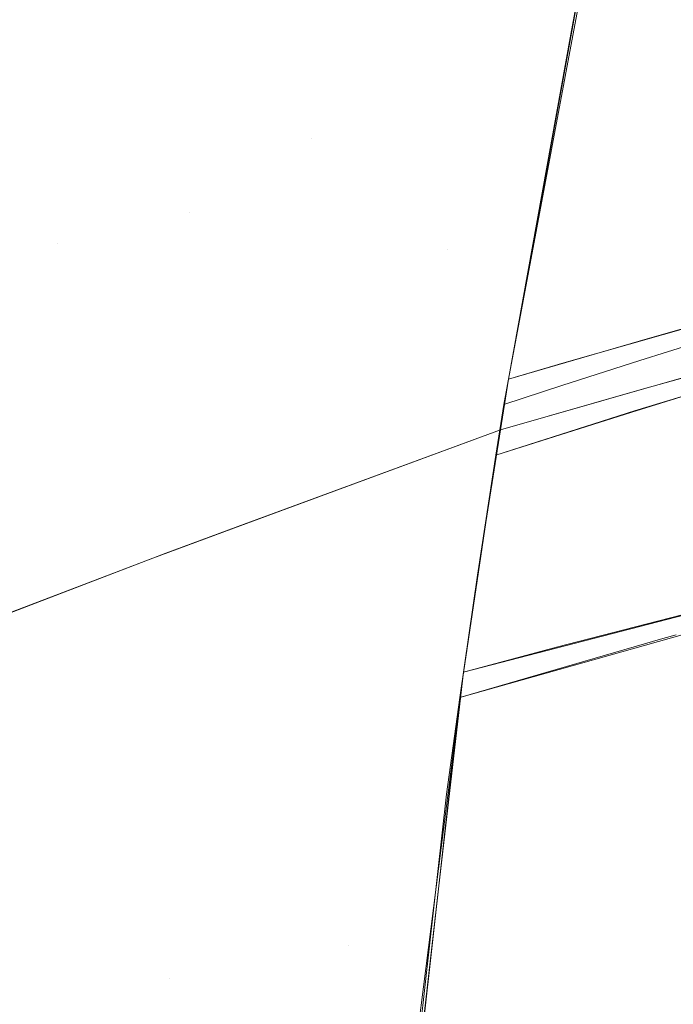
# Model space of a CAD drawing. Units: metres. Extents: x -5.96 to -1.88, y -1.07 to 0.32.
# Drawn here: x -5.26 to -5.24, y -0.77 to -0.75 of the extents above; entities that cross this region are included whole.
import ezdxf

# ---------------------------------------------------------------- set-up
doc = ezdxf.new("R2010")
doc.units = ezdxf.units.M
doc.header["$LTSCALE"] = 1.27
doc.layers.add('Keine', color=7, linetype='Continuous', lineweight=5)

msp = doc.modelspace()

# ---------------------------------------------------------------- linework, layer by layer
at = {"layer": 'Keine', "color": 7, "linetype": 'Continuous', "lineweight": 18}
for points, invisible_edges in [([(-5.250054, -0.748425, 1.46412), (-5.245272, -0.757264, 1.464575), (-5.242994, -0.741271, 1.463505)], 11), ([(-5.241813, -0.748925, 1.463971), (-5.242994, -0.741271, 1.463505), (-5.245272, -0.757264, 1.464575)], 11), ([(-5.252316, -0.748579, 1.472527), (-5.246521, -0.745995, 1.472746), (-5.248406, -0.754709, 1.473324)], 11), ([(-5.248406, -0.754709, 1.473324), (-5.246521, -0.745995, 1.472746), (-5.242254, -0.751284, 1.473156)], 11), ([(-5.255884, -0.747618, 1.463837), (-5.257089, -0.755588, 1.464639), (-5.251206, -0.756416, 1.464708)], 11), ([(-5.251206, -0.756416, 1.464708), (-5.250054, -0.748425, 1.46412), (-5.255884, -0.747618, 1.463837)], 11), ([(-5.250054, -0.748425, 1.46412), (-5.251206, -0.756416, 1.464708), (-5.245272, -0.757264, 1.464575)], 11), ([(-5.242094, -0.750721, 1.473116), (-5.235352, -0.748417, 1.472671), (-5.237117, -0.758304, 1.473322)], 11), ([(-5.257937, -0.751153, 1.471899), (-5.252316, -0.748579, 1.472527), (-5.254236, -0.757128, 1.473078)], 11), ([(-5.248406, -0.754709, 1.473324), (-5.254236, -0.757128, 1.473078), (-5.252316, -0.748579, 1.472527)], 11), ([(-5.245272, -0.757264, 1.464575), (-5.243382, -0.757533, 1.464555), (-5.241813, -0.748925, 1.463971)], 9), ([(-5.242607, -0.759865, 1.473713), (-5.243873, -0.760238, 1.473759), (-5.242094, -0.750721, 1.473116)], 8), ([(-5.237117, -0.758304, 1.473322), (-5.242607, -0.759865, 1.473713), (-5.242094, -0.750721, 1.473116)], 10), ([(-5.254236, -0.757128, 1.473078), (-5.259889, -0.759537, 1.472424), (-5.257937, -0.751153, 1.471899)], 11), ([(-5.242254, -0.751284, 1.473156), (-5.242441, -0.752315, 1.473225), (-5.248406, -0.754709, 1.473324)], 10), ([(-5.248406, -0.754709, 1.473324), (-5.242441, -0.752315, 1.473225), (-5.243873, -0.760238, 1.473759)], 9), ([(-5.254236, -0.757128, 1.473078), (-5.248406, -0.754709, 1.473324), (-5.250043, -0.763608, 1.473848)], 11), ([(-5.243873, -0.760238, 1.473759), (-5.250043, -0.763608, 1.473848), (-5.248406, -0.754709, 1.473324)], 11), ([(-5.251206, -0.756416, 1.464708), (-5.257089, -0.755588, 1.464639), (-5.259355, -0.771586, 1.465663)], 11), ([(-5.251206, -0.756416, 1.464708), (-5.259355, -0.771586, 1.465663), (-5.247546, -0.773258, 1.465629)], 11), ([(-5.247546, -0.773258, 1.465629), (-5.245272, -0.757264, 1.464575), (-5.251206, -0.756416, 1.464708)], 11), ([(-5.259889, -0.759537, 1.472424), (-5.254236, -0.757128, 1.473078), (-5.255899, -0.765822, 1.473571)], 11), ([(-5.252051, -0.76435, 1.473852), (-5.255899, -0.765822, 1.473571), (-5.254236, -0.757128, 1.473078)], 10), ([(-5.250043, -0.763608, 1.473848), (-5.252051, -0.76435, 1.473852), (-5.254236, -0.757128, 1.473078)], 10), ([(-5.245272, -0.757264, 1.464575), (-5.247546, -0.773258, 1.465629), (-5.244996, -0.767554, 1.465227)], 11), ([(-5.244996, -0.767554, 1.465227), (-5.244167, -0.761984, 1.464856), (-5.245272, -0.757264, 1.464575)], 10), ([(-5.244167, -0.761984, 1.464856), (-5.243981, -0.760821, 1.464778), (-5.245272, -0.757264, 1.464575)], 10), ([(-5.243981, -0.760821, 1.464778), (-5.243382, -0.757533, 1.464555), (-5.245272, -0.757264, 1.464575)], 10), ([(-5.240639, -0.759301, 1.473585), (-5.238117, -0.75857, 1.473449), (-5.237968, -0.759669, 1.473506)], 10), ([(-5.238572, -0.760223, 1.464543), (-5.237722, -0.758823, 1.464397), (-5.240855, -0.759816, 1.464607)], 9), ([(-5.243873, -0.760238, 1.473759), (-5.240639, -0.759301, 1.473585), (-5.24083, -0.760482, 1.473661)], 10), ([(-5.237968, -0.759669, 1.473506), (-5.24083, -0.760482, 1.473661), (-5.240639, -0.759301, 1.473585)], 10), ([(-5.24104, -0.761, 1.464681), (-5.240855, -0.759816, 1.464607), (-5.242649, -0.760384, 1.464726)], 9), ([(-5.240855, -0.759816, 1.464607), (-5.24104, -0.761, 1.464681), (-5.238572, -0.760223, 1.464543)], 9), ([(-5.241682, -0.760722, 1.473716), (-5.239301, -0.760042, 1.473596), (-5.240155, -0.765722, 1.473966)], 10), ([(-5.237393, -0.76501, 1.473789), (-5.240155, -0.765722, 1.473966), (-5.239301, -0.760042, 1.473596)], 10), ([(-5.250043, -0.763608, 1.473848), (-5.243873, -0.760238, 1.473759), (-5.243969, -0.76082, 1.473798)], 9), ([(-5.24083, -0.760482, 1.473661), (-5.243968, -0.760819, 1.473798), (-5.243873, -0.760238, 1.473759)], 9), ([(-5.244075, -0.761402, 1.464817), (-5.24104, -0.761, 1.464681), (-5.242649, -0.760384, 1.464726)], 11), ([(-5.242649, -0.760384, 1.464726), (-5.243981, -0.760821, 1.464778), (-5.244075, -0.761402, 1.464817)], 8), ([(-5.24083, -0.760482, 1.473661), (-5.244063, -0.761401, 1.473837), (-5.243968, -0.760819, 1.473798)], 8), ([(-5.240331, -0.766201, 1.464998), (-5.239506, -0.760519, 1.464592), (-5.240985, -0.76097, 1.46471)], 9), ([(-5.239506, -0.760519, 1.464592), (-5.240331, -0.766201, 1.464998), (-5.240024, -0.766112, 1.464983)], 9), ([(-5.244063, -0.761401, 1.473837), (-5.241682, -0.760722, 1.473716), (-5.242534, -0.766336, 1.474118)], 10), ([(-5.240155, -0.765722, 1.473966), (-5.242534, -0.766336, 1.474118), (-5.241682, -0.760722, 1.473716)], 10), ([(-5.243969, -0.76082, 1.473798), (-5.244063, -0.761401, 1.473837), (-5.250043, -0.763608, 1.473848)], 8), ([(-5.240331, -0.766201, 1.464998), (-5.240985, -0.76097, 1.46471), (-5.244167, -0.761984, 1.464856)], 9), ([(-5.244075, -0.761402, 1.464817), (-5.244167, -0.761984, 1.464856), (-5.24104, -0.761, 1.464681)], 8), ([(-5.250094, -0.763625, 1.473857), (-5.244063, -0.761401, 1.473837), (-5.244501, -0.764191, 1.474023)], 8), ([(-5.244496, -0.764161, 1.474021), (-5.244063, -0.761401, 1.473837), (-5.24274, -0.766389, 1.474131)], 10), ([(-5.242534, -0.766336, 1.474118), (-5.24274, -0.766389, 1.474131), (-5.244063, -0.761401, 1.473837)], 10), ([(-5.244167, -0.761984, 1.464856), (-5.244591, -0.764745, 1.46504), (-5.240331, -0.766201, 1.464998)], 10), ([(-5.251747, -0.764235, 1.473863), (-5.250094, -0.763625, 1.473857), (-5.251662, -0.774001, 1.474574)], 10), ([(-5.251662, -0.774001, 1.474574), (-5.250094, -0.763625, 1.473857), (-5.244911, -0.766969, 1.474208)], 11), ([(-5.244501, -0.764191, 1.474023), (-5.244911, -0.766969, 1.474208), (-5.250094, -0.763625, 1.473857)], 10), ([(-5.25599, -0.765864, 1.473511), (-5.251747, -0.764235, 1.473863), (-5.251662, -0.774001, 1.474574)], 10), ([(-5.24274, -0.766389, 1.474131), (-5.244911, -0.766969, 1.474208), (-5.244496, -0.764161, 1.474021)], 8), ([(-5.244591, -0.764745, 1.46504), (-5.244996, -0.767554, 1.465227), (-5.240331, -0.766201, 1.464998)], 8), ([(-5.244911, -0.766969, 1.474208), (-5.238167, -0.765226, 1.473788), (-5.239426, -0.775277, 1.474553)], 10), ([(-5.251662, -0.774001, 1.474574), (-5.2576, -0.775959, 1.474261), (-5.25599, -0.765864, 1.473511)], 11), ([(-5.239946, -0.775906, 1.46559), (-5.23873, -0.765782, 1.46481), (-5.244996, -0.767554, 1.465227)], 9), ([(-5.244911, -0.766969, 1.474208), (-5.245498, -0.772074, 1.474549), (-5.251662, -0.774001, 1.474574)], 10), ([(-5.239426, -0.775277, 1.474553), (-5.246115, -0.776414, 1.474836), (-5.244911, -0.766969, 1.474208)], 9), ([(-5.247546, -0.773258, 1.465629), (-5.245297, -0.769772, 1.465375), (-5.244996, -0.767554, 1.465227)], 9), ([(-5.244996, -0.767554, 1.465227), (-5.246112, -0.777546, 1.465894), (-5.239946, -0.775906, 1.46559)], 10), ([(-5.246604, -0.781307, 1.466144), (-5.245297, -0.769772, 1.465375), (-5.247546, -0.773258, 1.465629)], 10), ([(-5.247546, -0.773258, 1.465629), (-5.259355, -0.771586, 1.465663), (-5.261586, -0.787597, 1.466542)], 11), ([(-5.251662, -0.774001, 1.474574), (-5.245498, -0.772074, 1.474549), (-5.246751, -0.782979, 1.475277)], 9), ([(-5.261586, -0.787597, 1.466542), (-5.249823, -0.789251, 1.466695), (-5.247546, -0.773258, 1.465629)], 11), ([(-5.247546, -0.773258, 1.465629), (-5.249823, -0.789251, 1.466695), (-5.246604, -0.781307, 1.466144)], 11), ([(-5.2576, -0.775959, 1.474261), (-5.251662, -0.774001, 1.474574), (-5.252877, -0.784585, 1.475264)], 11), ([(-5.246751, -0.782979, 1.475277), (-5.252877, -0.784585, 1.475264), (-5.251662, -0.774001, 1.474574)], 11)]:
    msp.add_3dface(points, dxfattribs=dict(at, invisible_edges=invisible_edges))

doc.saveas('drawing.dxf')
